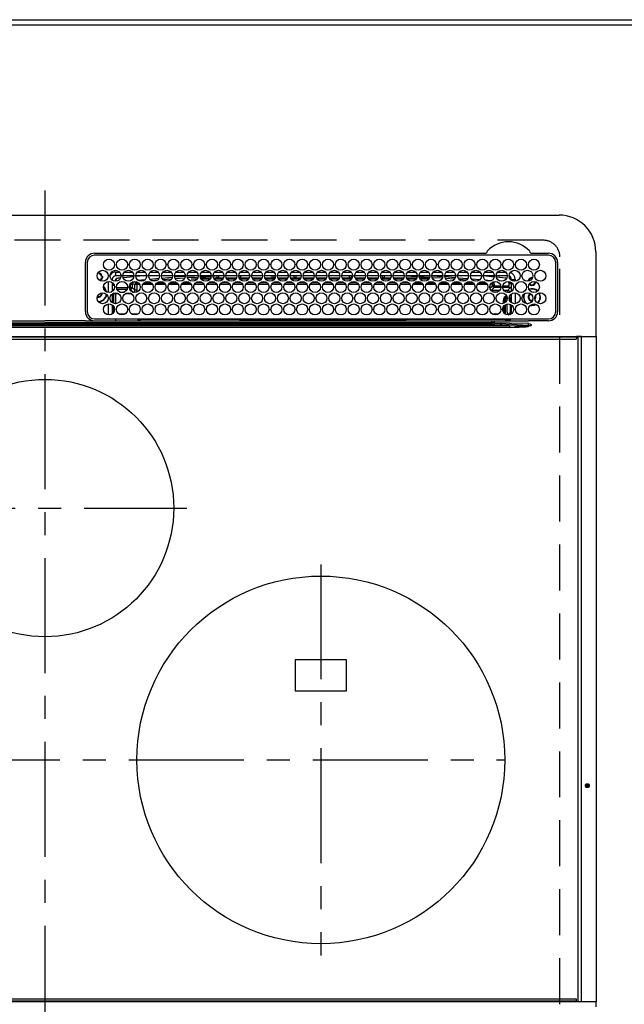
# Model space of a CAD drawing. Extents: x 163 to 26285, y -21830 to -13430.
# Drawn here: x 2164 to 2493, y -15379 to -14844 of the extents above; entities that cross this region are included whole.
import ezdxf

# ---------------------------------------------------------------- set-up
doc = ezdxf.new("R2010")
doc.units = 0
doc.header["$LTSCALE"] = 50
doc.header["$MEASUREMENT"] = 0
doc.linetypes.add('CENTER', pattern=[2, 1.25, -0.25, 0.25, -0.25])
doc.linetypes.add('DASHED', pattern=[0.75, 0.5, -0.25])
for name, color, linetype in [('111-壁仕上', 3, 'CONTINUOUS'), ('126-甲板', 2, 'CONTINUOUS'), ('150-機器', 8, 'CONTINUOUS')]:
    doc.layers.add(name, color=color, linetype=linetype)

msp = doc.modelspace()

# ---------------------------------------------------------------- linework, layer by layer
at = {"layer": '111-壁仕上', "ltscale": 2}
msp.add_line((735.12, -14843.72), (4299.38, -14843.72), dxfattribs=at)
at = {"layer": '126-甲板', "linetype": 'DASHED'}
for p, q in [((2449.18, -14963.72), (1907.18, -14963.72)), ((2458.18, -15416.72), (2458.18, -14972.72))]:
    msp.add_line(p, q, dxfattribs=at)
at = {"layer": '126-甲板'}
msp.add_lwpolyline([(4296.38, -14846.72), (1708.38, -14846.72), (1708.38, -15493.72), (4296.38, -15493.72)], close=True, dxfattribs=at)
at = {"layer": '126-甲板', "linetype": 'DASHED'}
msp.add_arc((2449.18, -14972.72), 9, 0, 90, dxfattribs=at)
at = {"layer": '150-機器', "color": 161, "linetype": 'CENTER'}
for p, q in [((2178.18, -14936.61), (2178.18, -15518.25)), ((2099.41, -15109.37), (2255.38, -15109.37)), ((2328.18, -15140), (2328.18, -15352.73)), ((1923.78, -15246.37), (2428.18, -15246.37))]:
    msp.add_line(p, q, dxfattribs=at)
at = {"layer": '150-機器', "color": 13, "linetype": 'Continuous'}
for p, q in [((1898.68, -14949.99), (2457.68, -14949.99)), ((2477.68, -14969.99), (2477.68, -15015.99)), ((2205.18, -14970.77), (2417.92, -14970.77)), ((2451.88, -14971.79), (2205.18, -14971.79)), ((2417.92, -14970.77), (2418.08, -14970.76)), ((2442.28, -14970.76), (2442.36, -14970.76)), ((2442.36, -14970.76), (2442.44, -14970.77)), ((2442.44, -14970.77), (2451.88, -14970.77)), ((2200.18, -15002.49), (2200.16, -14975.79)), ((2201.18, -14975.79), (2201.18, -15002.49)), ((2455.88, -15002.49), (2455.88, -14975.79)), ((2456.9, -14975.79), (2456.9, -15002.49)), ((2206.7, -14982.03), (2206.78, -14982.02)), ((2206.78, -14982.02), (2206.78, -14981.89)), ((2207.58, -14981.39), (2207.58, -14981.6)), ((2207.58, -14981.6), (2207.58, -14982.02)), ((2208.93, -14983.37), (2209.34, -14983.37)), ((2209.34, -14984.17), (2208.93, -14984.17)), ((2209.34, -14983.37), (2209.56, -14983.37)), ((2209.56, -14984.17), (2209.34, -14984.17)), ((2212.78, -14992.13), (2212.78, -14986.15)), ((2214.78, -14984.99), (2214.25, -14984.99)), ((2214.78, -14984.99), (2214.78, -14985.48)), ((2216.78, -14982.99), (2216.78, -14980.99)), ((2216.78, -14980.99), (2218.72, -14980.99)), ((2219.53, -14982.99), (2216.78, -14982.99)), ((2219.27, -14984.25), (2217.98, -14984.39)), ((2226.53, -14982.99), (2220.53, -14982.99)), ((2226.49, -14983.52), (2220.72, -14984.1)), ((2221.34, -14980.99), (2225.72, -14980.99)), ((2226.53, -14986.18), (2226.54, -14986.23)), ((2226.54, -14986.23), (2226.55, -14986.36)), ((2233.53, -14982.99), (2227.53, -14982.99)), ((2232.16, -14982.99), (2227.55, -14983.42)), ((2228.34, -14980.99), (2232.72, -14980.99)), ((2228.69, -14985.35), (2232.72, -14985.01)), ((2240.53, -14982.99), (2234.53, -14982.99)), ((2235.17, -14984.8), (2240.19, -14984.38)), ((2235.34, -14980.99), (2239.72, -14980.99)), ((2239.25, -14985.46), (2236.23, -14985.71)), ((2247.53, -14982.99), (2241.53, -14982.99)), ((2241.81, -14984.24), (2247.38, -14983.77)), ((2242.34, -14980.99), (2246.72, -14980.99)), ((2246.87, -14984.82), (2242.47, -14985.19)), ((2254.53, -14982.99), (2248.53, -14982.99)), ((2248.65, -14983.67), (2254.51, -14983.3)), ((2254.21, -14984.32), (2249.06, -14984.64)), ((2249.34, -14980.99), (2253.72, -14980.99)), ((2261.53, -14982.99), (2255.53, -14982.99)), ((2255.58, -14983.23), (2259.5, -14982.99)), ((2261.35, -14983.87), (2255.8, -14984.22)), ((2256.34, -14980.99), (2260.72, -14980.99)), ((2257.71, -14984.72), (2261.02, -14984.72)), ((2268.53, -14982.99), (2262.53, -14982.99)), ((2268.48, -14983.43), (2262.67, -14983.79)), ((2262.77, -14984.22), (2268.29, -14984.22)), ((2263.04, -14984.72), (2268.02, -14984.72)), ((2263.34, -14980.99), (2267.72, -14980.99)), ((2275.53, -14982.99), (2269.53, -14982.99)), ((2270.65, -14983.29), (2269.6, -14983.36)), ((2269.77, -14984.22), (2271.78, -14984.22)), ((2270.04, -14984.72), (2275.02, -14984.72)), ((2270.34, -14980.99), (2274.72, -14980.99)), ((2275.49, -14983.09), (2270.65, -14983.29)), ((2271.78, -14984.22), (2271.78, -14983.26)), ((2272.78, -14984.22), (2271.78, -14984.22)), ((2272.78, -14984.22), (2272.78, -14983.3)), ((2272.78, -14984.22), (2275.29, -14984.22)), ((2282.53, -14982.99), (2276.53, -14982.99)), ((2276.77, -14984.22), (2282.29, -14984.22)), ((2277.04, -14984.72), (2282.02, -14984.72)), ((2277.34, -14980.99), (2281.72, -14980.99)), ((2289.53, -14982.99), (2283.53, -14982.99)), ((2283.58, -14982.99), (2283.58, -14983.58)), ((2284.58, -14984.22), (2283.77, -14984.22)), ((2284.04, -14984.72), (2289.02, -14984.72)), ((2284.34, -14980.99), (2288.72, -14980.99)), ((2284.58, -14982.99), (2284.58, -14984.22)), ((2284.58, -14984.22), (2289.29, -14984.22)), ((2296.53, -14982.99), (2290.53, -14982.99)), ((2290.77, -14984.22), (2296.29, -14984.22)), ((2291.04, -14984.72), (2296.02, -14984.72)), ((2291.34, -14980.99), (2295.72, -14980.99)), ((2303.53, -14982.99), (2297.53, -14982.99)), ((2297.77, -14984.22), (2301.78, -14984.22)), ((2298.04, -14984.72), (2303.02, -14984.72)), ((2298.34, -14980.99), (2302.72, -14980.99)), ((2301.78, -14984.22), (2301.78, -14982.99)), ((2302.78, -14984.22), (2301.78, -14984.22)), ((2302.78, -14984.22), (2302.78, -14982.99)), ((2302.78, -14984.22), (2303.29, -14984.22)), ((2310.53, -14982.99), (2304.53, -14982.99)), ((2304.77, -14984.22), (2310.29, -14984.22)), ((2305.04, -14984.72), (2310.02, -14984.72)), ((2305.34, -14980.99), (2309.72, -14980.99)), ((2317.53, -14982.99), (2311.53, -14982.99)), ((2311.77, -14984.22), (2313.58, -14984.22)), ((2312.04, -14984.72), (2317.02, -14984.72)), ((2312.34, -14980.99), (2316.72, -14980.99)), ((2313.58, -14982.99), (2313.58, -14984.22)), ((2314.58, -14984.22), (2313.58, -14984.22)), ((2314.58, -14982.99), (2314.58, -14984.22)), ((2314.58, -14984.22), (2317.29, -14984.22)), ((2324.53, -14982.99), (2318.53, -14982.99)), ((2318.77, -14984.22), (2324.29, -14984.22)), ((2319.04, -14984.72), (2324.02, -14984.72)), ((2319.34, -14980.99), (2323.72, -14980.99)), ((2331.53, -14982.99), (2325.53, -14982.99)), ((2325.77, -14984.22), (2331.29, -14984.22)), ((2326.04, -14984.72), (2331.02, -14984.72)), ((2326.34, -14980.99), (2330.72, -14980.99)), ((2338.53, -14982.99), (2332.53, -14982.99)), ((2332.78, -14984.22), (2332.77, -14984.22)), ((2332.78, -14984.22), (2332.78, -14982.99)), ((2332.78, -14984.22), (2338.29, -14984.22)), ((2333.04, -14984.72), (2338.02, -14984.72)), ((2333.34, -14980.99), (2337.72, -14980.99)), ((2345.53, -14982.99), (2339.53, -14982.99)), ((2339.77, -14984.22), (2343.58, -14984.22)), ((2340.04, -14984.72), (2345.02, -14984.72)), ((2340.34, -14980.99), (2344.72, -14980.99)), ((2343.58, -14982.99), (2343.58, -14984.22)), ((2344.58, -14984.22), (2343.58, -14984.22)), ((2344.58, -14982.99), (2344.58, -14984.22)), ((2344.58, -14984.22), (2345.29, -14984.22)), ((2352.53, -14982.99), (2346.53, -14982.99)), ((2346.77, -14984.22), (2352.29, -14984.22)), ((2347.04, -14984.72), (2352.02, -14984.72)), ((2347.34, -14980.99), (2351.72, -14980.99)), ((2359.53, -14982.99), (2353.53, -14982.99)), ((2353.77, -14984.22), (2359.29, -14984.22)), ((2354.04, -14984.72), (2359.02, -14984.72)), ((2354.34, -14980.99), (2358.72, -14980.99)), ((2366.53, -14982.99), (2360.53, -14982.99)), ((2360.77, -14984.22), (2361.78, -14984.22)), ((2361.04, -14984.72), (2366.02, -14984.72)), ((2361.34, -14980.99), (2365.72, -14980.99)), ((2361.78, -14984.22), (2361.78, -14982.99)), ((2362.78, -14984.22), (2361.78, -14984.22)), ((2362.78, -14984.22), (2362.78, -14982.99)), ((2362.78, -14984.22), (2366.29, -14984.22)), ((2373.53, -14982.99), (2367.53, -14982.99)), ((2367.77, -14984.22), (2373.29, -14984.22)), ((2368.04, -14984.72), (2373.02, -14984.72)), ((2368.34, -14980.99), (2372.72, -14980.99)), ((2373.5, -14983.2), (2369.78, -14982.99)), ((2380.53, -14982.99), (2374.53, -14982.99)), ((2380.44, -14983.59), (2374.58, -14983.26)), ((2374.77, -14984.22), (2380.29, -14984.22)), ((2375.04, -14984.72), (2380.02, -14984.72)), ((2375.34, -14980.99), (2379.72, -14980.99)), ((2387.53, -14982.99), (2381.53, -14982.99)), ((2387.32, -14983.97), (2381.65, -14983.66)), ((2381.77, -14984.22), (2387.29, -14984.22)), ((2382.04, -14984.72), (2387.02, -14984.72)), ((2382.34, -14980.99), (2386.72, -14980.99)), ((2394.53, -14982.99), (2388.53, -14982.99)), ((2388.55, -14983.04), (2394.21, -14983.36)), ((2394.16, -14984.36), (2388.72, -14984.05)), ((2389.04, -14984.72), (2389.45, -14984.72)), ((2389.34, -14980.99), (2393.72, -14980.99)), ((2394.2, -14984.36), (2394.16, -14984.36)), ((2394.21, -14983.36), (2394.5, -14983.38)), ((2401.53, -14982.99), (2395.53, -14982.99)), ((2395.62, -14983.48), (2401.33, -14983.94)), ((2400.8, -14984.9), (2395.98, -14984.51)), ((2396.34, -14980.99), (2400.72, -14980.99)), ((2408.53, -14982.99), (2402.53, -14982.99)), ((2402.72, -14984.06), (2408.14, -14984.5)), ((2403.34, -14980.99), (2407.72, -14980.99)), ((2407.3, -14985.44), (2403.37, -14985.11)), ((2415.53, -14982.99), (2409.53, -14982.99)), ((2410.08, -14984.66), (2414.69, -14985.04)), ((2410.34, -14980.99), (2414.72, -14980.99)), ((2413.32, -14985.93), (2411.31, -14985.77)), ((2415.53, -14983.04), (2415, -14982.99)), ((2422.53, -14982.99), (2416.53, -14982.99)), ((2422.46, -14983.7), (2416.53, -14983.13)), ((2417.34, -14980.99), (2421.72, -14980.99)), ((2417.6, -14985.28), (2420.69, -14985.53)), ((2420.67, -14985.73), (2420.66, -14985.82)), ((2420.69, -14985.53), (2420.67, -14985.73)), ((2420.69, -14985.53), (2420.96, -14985.61)), ((2429.53, -14982.99), (2423.53, -14982.99)), ((2428.55, -14984.32), (2423.63, -14983.82)), ((2424.34, -14980.99), (2428.72, -14980.99)), ((2428.78, -14984.36), (2428.55, -14984.32)), ((2429.13, -14984.51), (2428.78, -14984.36)), ((2431.78, -14984.99), (2433.78, -14984.99)), ((2431.78, -14985.48), (2431.78, -14984.99)), ((2433.78, -14984.99), (2433.78, -14986.03)), ((2214.78, -14986.7), (2214.78, -14991.58)), ((2215.24, -14987.12), (2214.78, -14987.12)), ((2215.92, -14988.35), (2214.78, -14988.35)), ((2215.19, -14990.43), (2215.74, -14990.43)), ((2215.19, -14990.43), (2215.54, -14990.78)), ((2217.04, -14989.4), (2223.02, -14989.4)), ((2222.75, -14990.4), (2217.3, -14990.4)), ((2224.04, -14989.4), (2224.66, -14989.4)), ((2224.66, -14990.4), (2224.3, -14990.4)), ((2224.66, -14989.4), (2224.66, -14987.52)), ((2224.66, -14987.52), (2225.66, -14987.52)), ((2224.66, -14989.4), (2225.66, -14989.4)), ((2224.66, -14989.4), (2224.66, -14990.4)), ((2226.12, -14991.85), (2224.66, -14990.4)), ((2225.66, -14987.52), (2225.66, -14989.4)), ((2225.66, -14989.4), (2227.12, -14990.85)), ((2226.55, -14986.36), (2226.56, -14986.45)), ((2228.14, -14986.4), (2226.56, -14986.53)), ((2226.56, -14986.45), (2226.56, -14986.51)), ((2226.56, -14986.51), (2226.56, -14986.53)), ((2227.12, -14990.85), (2227.12, -14987.81)), ((2228.12, -14987.81), (2227.12, -14987.81)), ((2228.12, -14990.85), (2227.12, -14990.85)), ((2228.11, -14986.81), (2228.82, -14986.8)), ((2228.11, -14986.83), (2228.11, -14986.81)), ((2228.11, -14986.89), (2228.11, -14986.83)), ((2228.11, -14986.98), (2228.11, -14986.89)), ((2228.11, -14987.1), (2228.11, -14986.98)), ((2228.11, -14987.25), (2228.11, -14987.1)), ((2228.12, -14987.43), (2228.11, -14987.25)), ((2228.12, -14987.61), (2228.12, -14987.43)), ((2228.12, -14987.81), (2228.12, -14987.61)), ((2229.65, -14987.8), (2228.12, -14987.81)), ((2228.12, -14987.81), (2228.12, -14990.85)), ((2236.65, -14987.8), (2231.36, -14987.8)), ((2232.21, -14986.8), (2235.8, -14986.79)), ((2243.64, -14987.79), (2238.37, -14987.8)), ((2239.24, -14986.79), (2242.79, -14986.78)), ((2250.64, -14987.78), (2245.37, -14987.79)), ((2246.24, -14986.78), (2249.78, -14986.78)), ((2257.63, -14987.78), (2252.38, -14987.78)), ((2253.25, -14986.77), (2256.77, -14986.77)), ((2264.63, -14987.77), (2259.38, -14987.77)), ((2260.26, -14986.77), (2263.77, -14986.76)), ((2271.63, -14987.76), (2266.39, -14987.77)), ((2267.27, -14986.76), (2270.76, -14986.76)), ((2278.62, -14987.75), (2273.39, -14987.76)), ((2274.28, -14986.76), (2277.75, -14986.75)), ((2285.62, -14987.75), (2280.4, -14987.75)), ((2281.29, -14986.75), (2284.74, -14986.75)), ((2292.62, -14987.74), (2287.41, -14987.75)), ((2288.3, -14986.74), (2291.74, -14986.74)), ((2299.61, -14987.73), (2294.41, -14987.74)), ((2295.31, -14986.74), (2298.73, -14986.74)), ((2306.61, -14987.73), (2301.42, -14987.73)), ((2302.32, -14986.73), (2305.72, -14986.73)), ((2313.6, -14987.72), (2308.42, -14987.72)), ((2309.33, -14986.73), (2312.71, -14986.72)), ((2320.6, -14987.71), (2315.43, -14987.72)), ((2316.34, -14986.72), (2319.71, -14986.72)), ((2323.58, -14987.71), (2322.43, -14987.71)), ((2323.35, -14986.72), (2323.58, -14986.71)), ((2323.58, -14986.71), (2326.71, -14986.72)), ((2327.6, -14987.71), (2323.58, -14987.71)), ((2334.6, -14987.72), (2329.43, -14987.71)), ((2330.34, -14986.72), (2333.71, -14986.72)), ((2341.61, -14987.73), (2336.42, -14987.72)), ((2337.33, -14986.73), (2340.72, -14986.73)), ((2348.61, -14987.73), (2343.42, -14987.73)), ((2344.32, -14986.73), (2347.73, -14986.74)), ((2355.61, -14987.74), (2350.41, -14987.73)), ((2351.31, -14986.74), (2354.74, -14986.74)), ((2362.62, -14987.75), (2357.41, -14987.74)), ((2358.3, -14986.75), (2361.75, -14986.75)), ((2369.62, -14987.75), (2364.4, -14987.75)), ((2365.29, -14986.75), (2368.76, -14986.76)), ((2376.63, -14987.76), (2371.4, -14987.75)), ((2372.28, -14986.76), (2375.77, -14986.76)), ((2383.63, -14987.76), (2378.39, -14987.76)), ((2379.26, -14986.77), (2382.77, -14986.77)), ((2390.63, -14987.77), (2385.39, -14987.77)), ((2386.25, -14986.77), (2389.78, -14986.78)), ((2397.64, -14987.78), (2392.38, -14987.77)), ((2393.24, -14986.78), (2396.79, -14986.78)), ((2404.64, -14987.78), (2399.38, -14987.78)), ((2400.23, -14986.79), (2403.8, -14986.79)), ((2411.64, -14987.79), (2406.38, -14987.79)), ((2407.22, -14986.79), (2410.81, -14986.8)), ((2418.65, -14987.81), (2413.37, -14987.79)), ((2414.21, -14986.8), (2417.82, -14986.81)), ((2420.04, -14988.87), (2420.04, -14989.41)), ((2420.1, -14989.79), (2421.5, -14988.4)), ((2422.5, -14989.4), (2421.04, -14990.85)), ((2421.04, -14990.85), (2425.49, -14990.85)), ((2421.04, -14991.39), (2421.04, -14990.85)), ((2422.5, -14987.52), (2421.5, -14987.52)), ((2421.5, -14988.4), (2421.5, -14987.52)), ((2422.5, -14988.4), (2421.5, -14988.4)), ((2422.5, -14987.52), (2422.5, -14988.4)), ((2422.5, -14988.4), (2422.5, -14989.4)), ((2422.5, -14988.4), (2425.94, -14988.4)), ((2426.02, -14989.4), (2422.5, -14989.4)), ((2430.39, -14989.4), (2427.04, -14989.4)), ((2427.12, -14988.4), (2430.34, -14988.4)), ((2427.57, -14990.85), (2429.91, -14990.85)), ((2429.91, -14990.85), (2431.33, -14989.43)), ((2429.91, -14991.85), (2429.91, -14990.85)), ((2430.34, -14986.31), (2430.34, -14988.4)), ((2430.39, -14986.32), (2430.34, -14986.31)), ((2430.39, -14986.84), (2430.39, -14986.32)), ((2430.44, -14989.43), (2430.39, -14989.4)), ((2431.78, -14987.12), (2430.4, -14987.12)), ((2430.44, -14987.35), (2430.42, -14987.34)), ((2430.44, -14987.35), (2430.44, -14989.43)), ((2431.78, -14987.35), (2430.44, -14987.35)), ((2430.44, -14989.43), (2431.33, -14989.43)), ((2431.78, -14990.98), (2430.91, -14991.85)), ((2431.78, -14991.58), (2431.78, -14986.7)), ((2208.93, -14992.62), (2208.9, -14992.31)), ((2214.78, -14992.8), (2214.78, -14997.68)), ((2215.62, -14992.85), (2215.28, -14992.51)), ((2216.62, -14992.85), (2215.62, -14992.85)), ((2215.62, -14998.1), (2215.62, -14992.85)), ((2216.62, -14992.85), (2216.62, -14992.24)), ((2218.35, -14992.85), (2216.62, -14992.85)), ((2216.62, -14992.85), (2216.62, -14998.24)), ((2218.75, -14991.85), (2221.31, -14991.85)), ((2225.35, -14992.85), (2221.71, -14992.85)), ((2225.75, -14991.85), (2226.12, -14991.85)), ((2226.12, -14992), (2226.12, -14991.85)), ((2424.31, -14991.85), (2421.75, -14991.85)), ((2427.44, -14996.32), (2427.94, -14996.32)), ((2427.44, -14998.1), (2427.44, -14996.32)), ((2428.44, -14996.32), (2427.94, -14996.32)), ((2427.94, -14997.88), (2427.94, -14996.32)), ((2428.44, -14996.32), (2428.44, -14997.55)), ((2429.91, -14991.85), (2428.75, -14991.85)), ((2429.91, -14991.85), (2430.91, -14991.85)), ((2429.91, -14992.14), (2429.91, -14991.85)), ((2430.53, -14995.31), (2430.53, -14995.17)), ((2431.03, -14994.82), (2430.56, -14994.82)), ((2431.08, -14996.63), (2430.87, -14996.63)), ((2430.89, -14993.82), (2430.91, -14993.82)), ((2430.91, -14991.85), (2430.91, -14992.01)), ((2430.91, -14993.78), (2430.91, -14993.82)), ((2430.91, -14993.82), (2430.99, -14993.82)), ((2431.03, -14994.82), (2431.03, -14995.8)), ((2431.05, -14995.8), (2431.03, -14995.8)), ((2431.08, -14996.8), (2431.08, -14996.98)), ((2431.78, -14997.68), (2431.78, -14992.8)), ((2433.78, -14992.25), (2433.78, -14998.23)), ((2442.98, -14996.72), (2443.14, -14996.71)), ((2444.53, -14995.42), (2444.6, -14995.29)), ((2444.6, -14995.29), (2444.73, -14994.62)), ((2444.73, -14994.62), (2444.69, -14994.26)), ((2212.78, -15004.33), (2212.78, -14998.35)), ((2214.78, -14998.9), (2214.78, -15003.78)), ((2215.62, -15002.86), (2215.62, -14999.82)), ((2427.44, -15002.86), (2427.44, -14999.82)), ((2427.94, -15003.5), (2427.94, -14999.18)), ((2428.44, -14998.79), (2428.44, -15003.89)), ((2429.42, -15002.84), (2429.42, -14998.4)), ((2431.08, -14998.53), (2431.08, -15002.83)), ((2431.78, -15003.78), (2431.78, -14998.9)), ((2442.02, -14999.11), (2442.98, -14999.22)), ((2442.22, -14998.95), (2442.98, -14999.02)), ((2442.98, -14999.02), (2444.22, -14998.84)), ((2442.98, -14999.22), (2444.27, -14999.03)), ((2444.22, -14998.84), (2445.03, -14998.51)), ((2444.27, -14999.03), (2445.27, -14998.61)), ((2156.19, -15007.58), (2178.18, -15007.58)), ((2200.16, -15007.58), (2178.18, -15007.58)), ((2202.9, -15007.49), (2325.11, -15007.49)), ((2205.18, -15006.49), (2451.88, -15006.49)), ((2216.61, -15006.49), (2216.61, -15007.48)), ((2218.28, -15003.78), (2221.77, -15003.78)), ((2225.28, -15003.78), (2228.77, -15003.78)), ((2229.39, -15006.71), (2228.9, -15007.19)), ((2228.9, -15007.32), (2228.9, -15007.19)), ((2228.9, -15007.32), (2229.37, -15007.32)), ((2229.36, -15007.49), (2229.38, -15006.81)), ((2229.88, -15006.81), (2229.86, -15007.49)), ((2229.88, -15006.49), (2229.88, -15006.81)), ((2284.28, -15006.81), (2229.88, -15006.81)), ((2284.27, -15007.49), (2284.28, -15006.81)), ((2284.28, -15006.81), (2284.29, -15006.61)), ((2284.59, -15006.61), (2284.58, -15006.81)), ((2284.58, -15007.12), (2284.58, -15006.81)), ((2284.58, -15006.81), (2373.97, -15006.81)), ((2373.97, -15007.12), (2284.58, -15007.12)), ((2284.59, -15006.61), (2284.59, -15006.49)), ((2373.97, -15006.61), (2284.59, -15006.61)), ((2325.11, -15007.49), (2421.13, -15007.49)), ((2373.97, -15006.61), (2373.97, -15006.49)), ((2373.97, -15006.81), (2373.97, -15006.61)), ((2373.97, -15007.12), (2373.97, -15006.81)), ((2374.27, -15006.61), (2374.27, -15006.81)), ((2374.27, -15006.81), (2374.29, -15007.49)), ((2428.73, -15006.81), (2374.27, -15006.81)), ((2421.13, -15008.69), (2421.13, -15007.49)), ((2421.13, -15007.49), (2422.54, -15007.49)), ((2422.54, -15007.49), (2440.5, -15007.49)), ((2423.04, -15004.34), (2423.04, -15003.78)), ((2423.04, -15003.78), (2424.77, -15003.78)), ((2428.73, -15006.81), (2428.73, -15006.49)), ((2428.74, -15007.49), (2428.73, -15006.81)), ((2429.23, -15006.81), (2429.24, -15007.49)), ((2429.94, -15007.48), (2429.94, -15006.49)), ((2429.94, -15007.48), (2429.94, -15006.49)), ((2430.82, -15007.19), (2430.12, -15006.49)), ((2430.53, -15003.84), (2430.42, -15003.84)), ((2430.53, -15003.9), (2430.53, -15003.84)), ((2431.03, -15003.9), (2430.53, -15003.9)), ((2431.03, -15003.84), (2431.05, -15003.83)), ((2431.03, -15003.84), (2431.03, -15003.9)), ((2431.03, -15003.9), (2431.22, -15004.09)), ((2431.38, -15006.62), (2431.38, -15006.49)), ((2440.5, -15007.49), (2441.02, -15007.49)), ((2441.02, -15007.49), (2441.02, -15007.34)), ((2442.63, -15007.51), (2441.02, -15007.49)), ((2451.88, -15007.51), (2442.63, -15007.51)), ((1925.53, -15010.13), (2430.83, -15010.13)), ((2430.83, -15011.07), (1925.53, -15011.07)), ((1935.23, -15008.81), (2421.13, -15008.81)), ((2421.13, -15009.59), (1935.23, -15009.59)), ((2071.28, -15008.69), (2178.18, -15008.69)), ((2285.08, -15008.69), (2178.18, -15008.69)), ((2421.13, -15008.69), (2285.08, -15008.69)), ((2422.63, -15008.69), (2421.13, -15008.69)), ((2421.13, -15008.81), (2421.13, -15008.69)), ((2421.13, -15008.81), (2421.13, -15009.59)), ((2430.83, -15010.13), (2422.55, -15009.63)), ((2422.63, -15008.69), (2422.63, -15008.85)), ((2430.77, -15008.81), (2422.63, -15008.69)), ((2422.63, -15008.85), (2441.13, -15009.96)), ((2441.13, -15008.99), (2430.77, -15008.81)), ((2430.83, -15010.13), (2430.83, -15011.07)), ((2441.12, -15010.18), (2442.6, -15010.01)), ((2441.12, -15010.18), (2441.13, -15010.22)), ((2441.13, -15009.96), (2441.13, -15008.99)), ((2441.13, -15010.22), (2441.13, -15010.25)), ((2441.13, -15010.25), (2441.14, -15010.28)), ((2441.14, -15010.28), (2441.15, -15010.32)), ((2441.15, -15010.32), (2441.16, -15010.35)), ((2441.16, -15010.35), (2441.17, -15010.38)), ((2441.17, -15010.38), (2441.18, -15010.42)), ((2441.18, -15010.42), (2441.19, -15010.45)), ((2442.6, -15010.02), (2441.19, -15010.45)), ((2442.6, -15010.01), (2442.63, -15010.01)), ((2442.63, -15010.01), (2442.6, -15010.02)), ((2442.63, -15009.49), (2442.63, -15010.01)), ((1889.08, -15015.99), (2467.28, -15015.99)), ((2467.28, -15016.49), (1889.08, -15016.49)), ((1889.38, -15017.49), (2466.98, -15017.49)), ((2469.99, -15015.99), (2467.28, -15015.99)), ((2467.28, -15015.99), (2467.28, -15016.49)), ((2467.28, -15016.49), (2467.28, -15017.19)), ((2468.08, -15016.23), (2468.09, -15016.17)), ((2468.08, -15016.29), (2468.08, -15016.23)), ((2469.85, -15016.29), (2468.08, -15016.29)), ((2468.08, -15377.69), (2468.08, -15016.29)), ((2468.09, -15016.17), (2468.1, -15016.12)), ((2468.1, -15016.12), (2468.12, -15016.08)), ((2468.12, -15016.08), (2468.15, -15016.04)), ((2468.15, -15016.04), (2468.17, -15016.01)), ((2468.17, -15016.01), (2468.2, -15015.99)), ((2468.2, -15015.99), (2468.23, -15015.99)), ((2469.85, -15016.23), (2469.86, -15016.17)), ((2469.85, -15016.29), (2469.85, -15016.23)), ((2470.35, -15016.29), (2469.85, -15016.29)), ((2469.85, -15377.69), (2469.85, -15016.29)), ((2469.86, -15016.17), (2469.87, -15016.12)), ((2469.87, -15016.12), (2469.89, -15016.08)), ((2469.89, -15016.08), (2469.91, -15016.04)), ((2469.91, -15016.04), (2469.94, -15016.01)), ((2469.94, -15016.01), (2469.97, -15015.99)), ((2469.97, -15015.99), (2470, -15015.99)), ((2469.99, -15015.99), (2470, -15015.99)), ((2470, -15015.99), (2470.35, -15015.99)), ((2470.35, -15016.29), (2470.35, -15015.99)), ((2470.35, -15015.99), (2476.08, -15015.99)), ((2476.08, -15016.29), (2470.35, -15016.29)), ((2476.08, -15016.29), (2476.08, -15015.99)), ((2476.08, -15015.99), (2477.78, -15015.99)), ((2478.08, -15016.29), (2476.08, -15016.29)), ((2478.08, -15377.69), (2478.08, -15016.29)), ((2342.18, -15191.87), (2314.18, -15191.87)), ((2314.18, -15191.87), (2314.18, -15208.87)), ((2342.18, -15208.87), (2342.18, -15191.87)), ((2314.18, -15208.87), (2342.18, -15208.87)), ((2466.98, -15376.49), (1889.38, -15376.49)), ((2467.28, -15377.49), (2467.28, -15376.79)), ((1889.08, -15377.49), (2467.28, -15377.49)), ((2467.28, -15377.99), (1889.08, -15377.99)), ((2467.28, -15377.49), (2467.28, -15377.99)), ((2469.99, -15377.99), (2467.28, -15377.99)), ((2468.08, -15377.75), (2468.08, -15377.69)), ((2468.09, -15377.8), (2468.08, -15377.75)), ((2468.1, -15377.86), (2468.09, -15377.8)), ((2468.12, -15377.9), (2468.1, -15377.86)), ((2468.15, -15377.94), (2468.12, -15377.9)), ((2468.17, -15377.97), (2468.15, -15377.94)), ((2468.2, -15377.98), (2468.17, -15377.97)), ((2468.23, -15377.99), (2468.2, -15377.98)), ((2469.85, -15377.69), (2469.85, -15377.75)), ((2469.85, -15377.75), (2469.86, -15377.8)), ((2469.86, -15377.8), (2469.87, -15377.86)), ((2469.87, -15377.86), (2469.89, -15377.9)), ((2469.89, -15377.9), (2469.91, -15377.94)), ((2469.91, -15377.94), (2469.94, -15377.97)), ((2469.94, -15377.97), (2469.97, -15377.98)), ((2469.97, -15377.98), (2470, -15377.99)), ((2470, -15377.99), (2469.99, -15377.99)), ((2470.35, -15377.99), (2470, -15377.99)), ((2476.08, -15377.99), (2470.35, -15377.99)), ((2477.78, -15377.99), (2476.08, -15377.99)), ((2477.68, -15377.99), (2477.68, -15380.66)), ((2478.04, -15377.69), (2478.08, -15377.69))]:
    msp.add_line(p, q, dxfattribs=at)
for points in [[(2215.19, -14990.43), (2215.07, -14990.44), (2214.95, -14990.46), (2214.83, -14990.5), (2214.78, -14990.52)], [(2226.12, -14991.85), (2226.24, -14991.85), (2226.37, -14991.82), (2226.48, -14991.78), (2226.6, -14991.73), (2226.7, -14991.67), (2226.8, -14991.59), (2226.89, -14991.5), (2226.96, -14991.39), (2227.02, -14991.29), (2227.07, -14991.17), (2227.1, -14991.05), (2227.11, -14990.92), (2227.12, -14990.85)], [(2227.71, -14992.06), (2227.85, -14991.85), (2227.96, -14991.63), (2228.04, -14991.39), (2228.09, -14991.15), (2228.12, -14990.9), (2228.12, -14990.85)], [(2420.44, -14990.65), (2420.54, -14990.72), (2420.66, -14990.78), (2420.77, -14990.82), (2420.9, -14990.84), (2421.02, -14990.85), (2421.04, -14990.85)], [(2430.34, -14988.4), (2430.34, -14988.52), (2430.34, -14988.64), (2430.34, -14988.76), (2430.35, -14988.88), (2430.35, -14988.98), (2430.35, -14989.08), (2430.36, -14989.16), (2430.36, -14989.24), (2430.37, -14989.3), (2430.38, -14989.34), (2430.38, -14989.38), (2430.39, -14989.39), (2430.39, -14989.4)], [(2430.39, -14986.84), (2430.39, -14986.9), (2430.39, -14986.96), (2430.39, -14987.02), (2430.4, -14987.08), (2430.4, -14987.13), (2430.4, -14987.18), (2430.4, -14987.22), (2430.4, -14987.26), (2430.41, -14987.29), (2430.41, -14987.32), (2430.41, -14987.33), (2430.42, -14987.34), (2430.42, -14987.34)], [(2431.78, -14989.54), (2431.66, -14989.49), (2431.54, -14989.45), (2431.42, -14989.44), (2431.33, -14989.43)], [(2431.03, -14995.8), (2431.02, -14995.79), (2431.01, -14995.79), (2430.99, -14995.79), (2430.96, -14995.79), (2430.92, -14995.79), (2430.88, -14995.79), (2430.84, -14995.79), (2430.79, -14995.79), (2430.73, -14995.79), (2430.67, -14995.79), (2430.61, -14995.79), (2430.55, -14995.79), (2430.53, -14995.79)], [(2431.03, -14994.82), (2431.03, -14994.69), (2431.03, -14994.57), (2431.03, -14994.45), (2431.03, -14994.34), (2431.02, -14994.23), (2431.02, -14994.13), (2431.02, -14994.05), (2431.01, -14993.97), (2431.01, -14993.91), (2431.01, -14993.87), (2431, -14993.84), (2431, -14993.82), (2430.99, -14993.82)], [(2431.08, -14996.8), (2431.08, -14996.68), (2431.08, -14996.55), (2431.08, -14996.44), (2431.08, -14996.32), (2431.08, -14996.22), (2431.07, -14996.12), (2431.07, -14996.03), (2431.07, -14995.96), (2431.06, -14995.9), (2431.06, -14995.85), (2431.05, -14995.82), (2431.05, -14995.8), (2431.05, -14995.8)], [(2228.9, -15007.19), (2228.89, -15007.07), (2228.87, -15006.95), (2228.83, -15006.83), (2228.78, -15006.71), (2228.71, -15006.61), (2228.63, -15006.51), (2228.61, -15006.49)], [(2228.88, -15007.5), (2228.9, -15007.37), (2228.9, -15007.32)], [(2423.04, -15003.78), (2422.79, -15003.79), (2422.55, -15003.84), (2422.31, -15003.92), (2422.08, -15004.02), (2421.92, -15004.13)], [(2429.42, -15002.84), (2429.42, -15002.97), (2429.45, -15003.09), (2429.49, -15003.21), (2429.54, -15003.32), (2429.61, -15003.43), (2429.68, -15003.53), (2429.78, -15003.61), (2429.88, -15003.69), (2429.99, -15003.75), (2430.1, -15003.79), (2430.22, -15003.83), (2430.35, -15003.84), (2430.42, -15003.84)], [(2430.29, -15004.33), (2430.34, -15004.29), (2430.39, -15004.25), (2430.43, -15004.2), (2430.46, -15004.15), (2430.49, -15004.09), (2430.51, -15004.03), (2430.52, -15003.97), (2430.53, -15003.91), (2430.53, -15003.9)], [(2430.53, -15003.84), (2430.59, -15003.84), (2430.65, -15003.84), (2430.71, -15003.84), (2430.77, -15003.84), (2430.82, -15003.84), (2430.87, -15003.84), (2430.91, -15003.84), (2430.95, -15003.84), (2430.98, -15003.84), (2431, -15003.84), (2431.02, -15003.84), (2431.03, -15003.84), (2431.03, -15003.84)], [(2431.05, -15003.83), (2431.05, -15003.82), (2431.06, -15003.8), (2431.06, -15003.76), (2431.06, -15003.7), (2431.07, -15003.63), (2431.07, -15003.55), (2431.07, -15003.46), (2431.08, -15003.36), (2431.08, -15003.25), (2431.08, -15003.13), (2431.08, -15003.01), (2431.08, -15002.89), (2431.08, -15002.83)], [(2422.63, -15008.85), (2421.13, -15008.81)], [(2422.55, -15009.63), (2421.13, -15009.59)], [(2430.83, -15010.13), (2433.54, -15010.21), (2435.93, -15010.25), (2437.95, -15010.27), (2439.57, -15010.26), (2440.77, -15010.21), (2441.12, -15010.18)], [(2430.83, -15011.07), (2433.56, -15011.04), (2435.96, -15010.98), (2437.99, -15010.87), (2439.62, -15010.72), (2440.83, -15010.53), (2441.19, -15010.45)], [(2441.13, -15009.96), (2442.63, -15010.01)]]:
    msp.add_lwpolyline(points, dxfattribs=at)
for centre, radius in [((2213.03, -14976.94), 3), ((2220.03, -14976.94), 3), ((2227.03, -14976.94), 3), ((2234.03, -14976.94), 3), ((2241.03, -14976.94), 3), ((2248.03, -14976.94), 3), ((2255.03, -14976.94), 3), ((2262.03, -14976.94), 3), ((2269.03, -14976.94), 3), ((2276.03, -14976.94), 3), ((2283.03, -14976.94), 3), ((2290.03, -14976.94), 3), ((2297.03, -14976.94), 3), ((2304.03, -14976.94), 3), ((2311.03, -14976.94), 3), ((2318.03, -14976.94), 3), ((2325.03, -14976.94), 3), ((2332.03, -14976.94), 3), ((2339.03, -14976.94), 3), ((2346.03, -14976.94), 3), ((2353.03, -14976.94), 3), ((2360.03, -14976.94), 3), ((2367.03, -14976.94), 3), ((2374.03, -14976.94), 3), ((2381.03, -14976.94), 3), ((2388.03, -14976.94), 3), ((2395.03, -14976.94), 3), ((2402.03, -14976.94), 3), ((2409.03, -14976.94), 3), ((2416.03, -14976.94), 3), ((2423.03, -14976.94), 3), ((2430.03, -14976.94), 3), ((2437.03, -14976.94), 3), ((2444.03, -14976.94), 3), ((2209.53, -14983.04), 3), ((2216.53, -14983.04), 3), ((2223.53, -14983.04), 3), ((2230.53, -14983.04), 3), ((2237.53, -14983.04), 3), ((2244.53, -14983.04), 3), ((2251.53, -14983.04), 3), ((2258.53, -14983.04), 3), ((2265.53, -14983.04), 3), ((2272.53, -14983.04), 3), ((2279.53, -14983.04), 3), ((2286.53, -14983.04), 3), ((2293.53, -14983.04), 3), ((2300.53, -14983.04), 3), ((2307.53, -14983.04), 3), ((2314.53, -14983.04), 3), ((2321.53, -14983.04), 3), ((2328.53, -14983.04), 3), ((2335.53, -14983.04), 3), ((2342.53, -14983.04), 3), ((2349.53, -14983.04), 3), ((2356.53, -14983.04), 3), ((2363.53, -14983.04), 3), ((2370.53, -14983.04), 3), ((2377.53, -14983.04), 3), ((2384.53, -14983.04), 3), ((2391.53, -14983.04), 3), ((2398.53, -14983.04), 3), ((2405.53, -14983.04), 3), ((2412.53, -14983.04), 3), ((2419.53, -14983.04), 3), ((2426.53, -14983.04), 3), ((2433.53, -14983.04), 3), ((2440.53, -14983.04), 3), ((2447.53, -14983.04), 3), ((2213.03, -14989.14), 3), ((2220.03, -14989.14), 3), ((2227.03, -14989.14), 3), ((2234.03, -14989.14), 3), ((2241.03, -14989.14), 3), ((2248.03, -14989.14), 3), ((2255.03, -14989.14), 3), ((2262.03, -14989.14), 3), ((2269.03, -14989.14), 3), ((2276.03, -14989.14), 3), ((2283.03, -14989.14), 3), ((2290.03, -14989.14), 3), ((2297.03, -14989.14), 3), ((2304.03, -14989.14), 3), ((2311.03, -14989.14), 3), ((2318.03, -14989.14), 3), ((2325.03, -14989.14), 3), ((2332.03, -14989.14), 3), ((2339.03, -14989.14), 3), ((2346.03, -14989.14), 3), ((2353.03, -14989.14), 3), ((2360.03, -14989.14), 3), ((2367.03, -14989.14), 3), ((2374.03, -14989.14), 3), ((2381.03, -14989.14), 3), ((2388.03, -14989.14), 3), ((2395.03, -14989.14), 3), ((2402.03, -14989.14), 3), ((2409.03, -14989.14), 3), ((2416.03, -14989.14), 3), ((2423.03, -14989.14), 3), ((2430.03, -14989.14), 3), ((2437.03, -14989.14), 3), ((2444.03, -14989.14), 3), ((2209.53, -14995.24), 3), ((2216.53, -14995.24), 3), ((2223.53, -14995.24), 3), ((2230.53, -14995.24), 3), ((2237.53, -14995.24), 3), ((2244.53, -14995.24), 3), ((2251.53, -14995.24), 3), ((2258.53, -14995.24), 3), ((2265.53, -14995.24), 3), ((2272.53, -14995.24), 3), ((2279.53, -14995.24), 3), ((2286.53, -14995.24), 3), ((2293.53, -14995.24), 3), ((2300.53, -14995.24), 3), ((2307.53, -14995.24), 3), ((2314.53, -14995.24), 3), ((2321.53, -14995.24), 3), ((2328.53, -14995.24), 3), ((2335.53, -14995.24), 3), ((2342.53, -14995.24), 3), ((2349.53, -14995.24), 3), ((2356.53, -14995.24), 3), ((2363.53, -14995.24), 3), ((2370.53, -14995.24), 3), ((2377.53, -14995.24), 3), ((2384.53, -14995.24), 3), ((2391.53, -14995.24), 3), ((2398.53, -14995.24), 3), ((2405.53, -14995.24), 3), ((2412.53, -14995.24), 3), ((2419.53, -14995.24), 3), ((2426.53, -14995.24), 3), ((2433.53, -14995.24), 3), ((2440.53, -14995.24), 3), ((2447.53, -14995.24), 3), ((2213.03, -15001.34), 3), ((2220.03, -15001.34), 3), ((2227.03, -15001.34), 3), ((2234.03, -15001.34), 3), ((2241.03, -15001.34), 3), ((2248.03, -15001.34), 3), ((2255.03, -15001.34), 3), ((2262.03, -15001.34), 3), ((2269.03, -15001.34), 3), ((2276.03, -15001.34), 3), ((2283.03, -15001.34), 3), ((2290.03, -15001.34), 3), ((2297.03, -15001.34), 3), ((2304.03, -15001.34), 3), ((2311.03, -15001.34), 3), ((2318.03, -15001.34), 3), ((2325.03, -15001.34), 3), ((2332.03, -15001.34), 3), ((2339.03, -15001.34), 3), ((2346.03, -15001.34), 3), ((2353.03, -15001.34), 3), ((2360.03, -15001.34), 3), ((2367.03, -15001.34), 3), ((2374.03, -15001.34), 3), ((2381.03, -15001.34), 3), ((2388.03, -15001.34), 3), ((2395.03, -15001.34), 3), ((2402.03, -15001.34), 3), ((2409.03, -15001.34), 3), ((2416.03, -15001.34), 3), ((2423.03, -15001.34), 3), ((2430.03, -15001.34), 3), ((2437.03, -15001.34), 3), ((2444.03, -15001.34), 3), ((2178.18, -15109.37), 70), ((2328.18, -15246.37), 100), ((2473.08, -15260.39), 1.04), ((2473.08, -15260.39), 0.643), ((2473.08, -15260.39), 0.0429)]:
    msp.add_circle(centre, radius, dxfattribs=at)
for centre, radius, start, end in [((2457.68, -14969.99), 20, 0, 90), ((2430.18, -14979.98), 15.45, 42.5618, 137.4382), ((2417.24, -14969.44), 1.57, 302.5442, 356.4106), ((2443.13, -14969.43), 1.58, 183.703, 237.0654), ((2205.18, -14975.79), 5.02, 90, 179.9997), ((2205.18, -14975.79), 4, 90, 180), ((2451.88, -14975.79), 5.02, 0.0002, 90), ((2451.88, -14975.79), 4, 0, 90), ((2207.18, -14983.77), 2.41, 80.4514, 93.2181), ((2207.18, -14983.77), 2.2, 10.4757, 79.5243), ((2207.18, -14983.77), 1.8, 12.8697, 77.1303), ((2207.18, -14983.77), 1.8, 288.9922, 347.1303), ((2207.18, -14983.77), 2.2, 297.2624, 349.5243), ((2207.18, -14983.77), 2.41, 350.4514, 9.5486), ((2216.78, -14984.99), 4, 90, 143.6107), ((2216.78, -14984.99), 2, 90, 180), ((2218.06, -14986.27), 1.88, 94.176, 170.8418), ((2218.15, -14986.31), 1.93, 95.0722, 170.2029), ((2429.78, -14984.99), 2, 0, 67.9276), ((2429.78, -14984.99), 4, 0, 70.1372), ((2442.98, -14986.12), 2.1, 79.7266, 177.3237), ((2442.98, -14986.12), 1.75, 82.3603, 174.6886), ((2442.98, -14986.12), 1.75, 270, 356.5704), ((2207.18, -14992.62), 4.4, 11.8732, 50.0418), ((2207.18, -14992.62), 4.6, 9.7863, 51.6701), ((2224.66, -14989.39), 1, 270.0814, 359.9186), ((2226.66, -14987.52), 1, 95.3704, 179.9596), ((2224.84, -14995.65), 8.17, 73.814, 84.2485), ((2225.78, -14995.36), 8.87, 74.7326, 84.9132), ((2228.12, -14987.81), 1, 90.163, 179.992), ((2422.25, -14995.2), 7.71, 95.5995, 103.6256), ((2420.5, -14987.52), 0.996, 359.9649, 45.8859), ((2422.5, -14988.39), 1, 180.0843, 269.9157), ((2420.74, -14987.48), 1.76, 358.5533, 41.8713), ((2429.91, -14991.85), 1, 0.0799, 89.9201), ((2442.98, -14994.62), 4.6, 46.6272, 111.6688), ((2442.98, -14994.62), 4.4, 46.8036, 111.4925), ((2442.98, -14986.12), 2.1, 224.0121, 270), ((2442.98, -14986.12), 1.75, 221.7419, 270), ((2442.98, -14986.12), 2.1, 270, 354.2994), ((2207.18, -14992.62), 2.1, 253.7391, 9.9846), ((2207.18, -14992.62), 1.75, 253.4895, 0), ((2207.18, -14992.62), 4.4, 270, 354.5986), ((2207.18, -14992.62), 4.6, 271.1593, 352.5644), ((2216.62, -14992.85), 1, 148.9844, 179.9258), ((2429.94, -14996.32), 2.5, 106.7351, 180), ((2429.94, -14996.32), 2, 105.6063, 180), ((2429.94, -14996.32), 1.5, 106.9306, 180), ((2430.49, -14993.82), 0.5, 292.6447, 0.011), ((2430.41, -14993.82), 0.5, 307.2697, 0.0059), ((2442.98, -14994.62), 4.6, 157.1651, 231.3559), ((2442.98, -14994.62), 4.4, 153.1091, 235.4119), ((2442.98, -14994.62), 2.1, 114.0228, 270), ((2442.98, -14994.62), 1.75, 107.1938, 281.3272), ((2442.98, -14994.62), 2.1, 321.0178, 23.3963), ((2442.98, -14994.62), 4.4, 313.3047, 31.1095), ((2442.98, -14994.62), 4.6, 314.1117, 30.3025), ((2200.14, -14964.17), 43.4, 270.0294, 273.6401), ((2205.18, -15002.49), 5, 180.0001, 270), ((2205.18, -15002.49), 4, 180, 270), ((2229.88, -15006.82), 0.5, 139.1062, 179), ((2229.63, -15013.96), 7.16, 87.9986, 92.0014), ((2284.58, -15006.82), 0.3, 179, 270), ((2284.43, -15011.11), 4.31, 88.0042, 91.9958), ((2284.59, -15006.62), 0.3, 154.8869, 179), ((2284.44, -15010.97), 4.36, 88.0289, 91.9711), ((2374.12, -15010.97), 4.36, 88.0288, 91.9712), ((2374.12, -15011.11), 4.31, 88.0042, 91.9958), ((2373.97, -15006.82), 0.3, 270, 1), ((2373.97, -15006.62), 0.3, 1, 25.1106), ((2418.55, -15008.39), 4.09, 355.8166, 12.738), ((2428.98, -15013.96), 7.16, 87.9988, 92.0012), ((2428.73, -15006.82), 0.5, 1, 40.8897), ((2429.78, -15005.49), 2, 270, 330), ((2430.03, -15003.9), 1, 343.7613, 359.9651), ((2451.88, -15002.49), 4, 270, 0), ((2451.88, -15002.49), 5.02, 269.9993, 0.0007), ((2413.43, -15008.36), 9.21, 352.0893, 356.9691), ((2428.23, -15009.2), 12.92, 355.6176, 356.603), ((2652.59, -14378.89), 664.63, 251.4488, 251.58476), ((2466.98, -15017.19), 0.3, 270, 0), ((2477.78, -15016.29), 0.3, 0, 90), ((2466.98, -15376.79), 0.3, 0, 90), ((2477.78, -15377.69), 0.3, 270, 0)]:
    msp.add_arc(centre, radius, start, end, dxfattribs=at)

doc.saveas('drawing.dxf')
